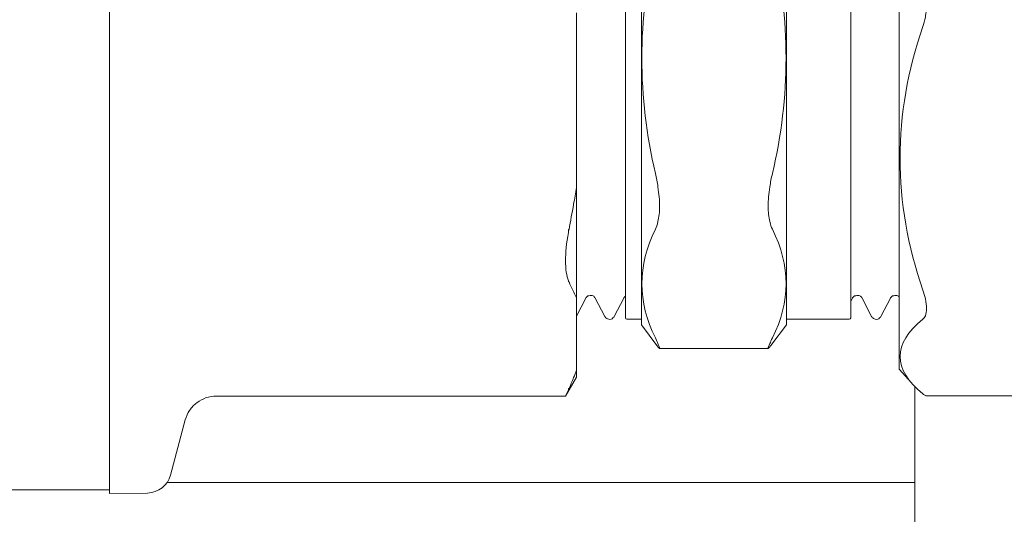
# Model space of a CAD drawing. Units: inches. Extents: x 11.7 to 36.1, y -17.1 to -5.5.
# Drawn here: x 13.1 to 13.4, y -13.3 to -13.2 of the extents above; entities that cross this region are included whole.
import ezdxf

# ---------------------------------------------------------------- set-up
doc = ezdxf.new("R2010")
doc.units = ezdxf.units.IN
doc.header["$MEASUREMENT"] = 0
doc.layers.add('Series 2 keylines', color=7, linetype='Continuous')

# ---------------------------------------------------------------- blocks, each defined once
blk = doc.blocks.new('block 2481')
at = {"layer": 'Series 2 keylines', "color": 7, "lineweight": 9, "true_color": 0xffffff}
blk.add_lwpolyline([(13.14701, -13.31883), (13.38307, -13.31883)], dxfattribs=at)
blk = doc.blocks.new('block 6189')
at = {"layer": 'Series 2 keylines', "color": 7, "lineweight": 9, "true_color": 0xffffff}
blk.add_open_spline([(13.38303, -13.2885), (13.38307, -13.30555), (13.38307, -13.32261), (13.3831, -13.33971), (13.38326, -13.40865), (13.38327, -13.47717), (13.38327, -13.54538)], degree=3, knots=[0, 0, 0, 0, 1, 1, 1, 2, 2, 2, 2], dxfattribs=at)
blk = doc.blocks.new('block 9254')
at = {"layer": 'Series 2 keylines', "color": 7, "lineweight": 9, "true_color": 0xffffff}
blk.add_open_spline([(13.38555, -13.29083), (13.38593, -13.29103), (13.38613, -13.29124), (13.38636, -13.29129), (13.38644, -13.29134), (13.38651, -13.29139), (13.38656, -13.29139)], degree=3, knots=[0, 0, 0, 0, 1, 1, 1, 2, 2, 2, 2], dxfattribs=at)
blk = doc.blocks.new('block 9256')
at = {"layer": 'Series 2 keylines', "color": 7, "lineweight": 9, "true_color": 0xffffff}
blk.add_open_spline([(13.38555, -13.25801), (13.38593, -13.25889), (13.38613, -13.25987), (13.38636, -13.26075), (13.38662, -13.26189), (13.38675, -13.26297), (13.38675, -13.2638), (13.38675, -13.26478), (13.38662, -13.26556), (13.38636, -13.26612), (13.38613, -13.26654), (13.38593, -13.267), (13.38555, -13.26726)], degree=3, knots=[0, 0, 0, 0, 1, 1, 1, 2, 2, 2, 3, 3, 3, 4, 4, 4, 4], dxfattribs=at)
blk = doc.blocks.new('block 9257')
at = {"layer": 'Series 2 keylines', "color": 7, "lineweight": 9, "true_color": 0xffffff}
blk.add_open_spline([(13.38555, -13.15941), (13.38593, -13.1605), (13.38613, -13.16169), (13.38636, -13.16277), (13.38662, -13.16427), (13.38675, -13.16592), (13.38675, -13.16732), (13.38675, -13.16887), (13.38662, -13.17037), (13.38636, -13.17181), (13.38613, -13.17285), (13.38593, -13.17388), (13.38555, -13.17481)], degree=3, knots=[0, 0, 0, 0, 1, 1, 1, 2, 2, 2, 3, 3, 3, 4, 4, 4, 4], dxfattribs=at)
blk = doc.blocks.new('block 9264')
at = {"layer": 'Series 2 keylines', "color": 7, "lineweight": 9, "true_color": 0xffffff}
blk.add_lwpolyline([(13.41786, -13.29139), (13.38656, -13.29139)], dxfattribs=at)
blk = doc.blocks.new('block 9266')
at = {"layer": 'Series 2 keylines', "color": 7, "lineweight": 9, "true_color": 0xffffff}
blk.add_open_spline([(13.38555, -13.29083), (13.37601, -13.28297), (13.37601, -13.27512), (13.38555, -13.26726)], degree=3, dxfattribs=at)
blk = doc.blocks.new('block 9267')
at = {"layer": 'Series 2 keylines', "color": 7, "lineweight": 9, "true_color": 0xffffff}
blk.add_open_spline([(13.38555, -13.25801), (13.37601, -13.23021), (13.37601, -13.20256), (13.38555, -13.17481)], degree=3, dxfattribs=at)
blk = doc.blocks.new('block 9276')
at = {"layer": 'Series 2 keylines', "color": 7, "lineweight": 9, "true_color": 0xffffff}
blk.add_lwpolyline([(13.37807, -13.00862), (13.37807, -13.28297)], dxfattribs=at)
blk = doc.blocks.new('block 9280')
at = {"layer": 'Series 2 keylines', "color": 7, "lineweight": 9, "true_color": 0xffffff}
blk.add_lwpolyline([(13.37807, -13.28297), (13.38197, -13.28731)], dxfattribs=at)
blk = doc.blocks.new('block 9383')
at = {"layer": 'Series 2 keylines', "color": 7, "lineweight": 9, "true_color": 0xffffff}
blk.add_open_spline([(13.30118, -13.27315), (13.30152, -13.27388), (13.30173, -13.27444), (13.30197, -13.27496), (13.30231, -13.27568), (13.30249, -13.27615), (13.30249, -13.27641), (13.30249, -13.27651), (13.30231, -13.27641), (13.30197, -13.27594), (13.3019, -13.27584), (13.3018, -13.27568), (13.30166, -13.27558)], degree=3, knots=[0, 0, 0, 0, 1, 1, 1, 2, 2, 2, 3, 3, 3, 4, 4, 4, 4], dxfattribs=at)
blk = doc.blocks.new('block 9384')
at = {"layer": 'Series 2 keylines', "color": 7, "lineweight": 9, "true_color": 0xffffff}
blk.add_open_spline([(13.30118, -13.22122), (13.30152, -13.22261), (13.30173, -13.22406), (13.30197, -13.2254), (13.30231, -13.22768), (13.30249, -13.22969), (13.30249, -13.2315), (13.30249, -13.23336), (13.30231, -13.23501), (13.30197, -13.23641), (13.30173, -13.23734), (13.30152, -13.23812), (13.30118, -13.23884)], degree=3, knots=[0, 0, 0, 0, 1, 1, 1, 2, 2, 2, 3, 3, 3, 4, 4, 4, 4], dxfattribs=at)
blk = doc.blocks.new('block 9387')
at = {"layer": 'Series 2 keylines', "color": 7, "lineweight": 9, "true_color": 0xffffff}
blk.add_open_spline([(13.33758, -13.27558), (13.33745, -13.27568), (13.33735, -13.27584), (13.33727, -13.27594), (13.33696, -13.27641), (13.33675, -13.27651), (13.33675, -13.27641), (13.33675, -13.27615), (13.33696, -13.27568), (13.33727, -13.27496), (13.33749, -13.27444), (13.33776, -13.27388), (13.33809, -13.27315)], degree=3, knots=[0, 0, 0, 0, 1, 1, 1, 2, 2, 2, 3, 3, 3, 4, 4, 4, 4], dxfattribs=at)
blk = doc.blocks.new('block 9388')
at = {"layer": 'Series 2 keylines', "color": 7, "lineweight": 9, "true_color": 0xffffff}
blk.add_open_spline([(13.33809, -13.23884), (13.33776, -13.23812), (13.33749, -13.23734), (13.33727, -13.23641), (13.33696, -13.23501), (13.33675, -13.23336), (13.33675, -13.2315), (13.33675, -13.22969), (13.33696, -13.22768), (13.33727, -13.2254), (13.33749, -13.22406), (13.33776, -13.22261), (13.33809, -13.22122)], degree=3, knots=[0, 0, 0, 0, 1, 1, 1, 2, 2, 2, 3, 3, 3, 4, 4, 4, 4], dxfattribs=at)
blk = doc.blocks.new('block 9391')
at = {"layer": 'Series 2 keylines', "color": 7, "lineweight": 9, "true_color": 0xffffff}
blk.add_lwpolyline([(13.30245, -13.27646), (13.33675, -13.27646)], dxfattribs=at)
blk = doc.blocks.new('block 9395')
at = {"layer": 'Series 2 keylines', "color": 7, "lineweight": 9, "true_color": 0xffffff}
blk.add_open_spline([(13.30118, -13.27315), (13.29546, -13.26173), (13.29546, -13.25031), (13.30118, -13.23884)], degree=3, dxfattribs=at)
blk = doc.blocks.new('block 9396')
at = {"layer": 'Series 2 keylines', "color": 7, "lineweight": 9, "true_color": 0xffffff}
blk.add_open_spline([(13.30118, -13.22122), (13.29546, -13.19688), (13.29546, -13.17259), (13.30118, -13.1483)], degree=3, dxfattribs=at)
blk = doc.blocks.new('block 9397')
at = {"layer": 'Series 2 keylines', "color": 7, "lineweight": 9, "true_color": 0xffffff}
blk.add_open_spline([(13.33809, -13.23884), (13.34383, -13.25031), (13.34383, -13.26173), (13.33809, -13.27315)], degree=3, dxfattribs=at)
blk = doc.blocks.new('block 9398')
at = {"layer": 'Series 2 keylines', "color": 7, "lineweight": 9, "true_color": 0xffffff}
blk.add_open_spline([(13.33809, -13.1483), (13.34383, -13.17259), (13.34383, -13.19688), (13.33809, -13.22122)], degree=3, dxfattribs=at)
blk = doc.blocks.new('block 9400')
at = {"layer": 'Series 2 keylines', "color": 7, "lineweight": 9, "true_color": 0xffffff}
blk.add_lwpolyline([(13.29677, -13.02262), (13.29677, -13.26902)], dxfattribs=at)
blk = doc.blocks.new('block 9401')
at = {"layer": 'Series 2 keylines', "color": 7, "lineweight": 9, "true_color": 0xffffff}
blk.add_lwpolyline([(13.36279, -13.02485), (13.36279, -13.2668)], dxfattribs=at)
blk = doc.blocks.new('block 9402')
at = {"layer": 'Series 2 keylines', "color": 7, "lineweight": 9, "true_color": 0xffffff}
blk.add_lwpolyline([(13.34252, -13.02262), (13.34252, -13.26902)], dxfattribs=at)
blk = doc.blocks.new('block 9403')
at = {"layer": 'Series 2 keylines', "color": 7, "lineweight": 9, "true_color": 0xffffff}
blk.add_lwpolyline([(13.29169, -13.02526), (13.29169, -13.2668)], dxfattribs=at)
blk = doc.blocks.new('block 9405')
at = {"layer": 'Series 2 keylines', "color": 7, "lineweight": 9, "true_color": 0xffffff}
blk.add_lwpolyline([(13.29677, -13.26902), (13.30166, -13.27558)], dxfattribs=at)
blk = doc.blocks.new('block 9406')
at = {"layer": 'Series 2 keylines', "color": 7, "lineweight": 9, "true_color": 0xffffff}
blk.add_lwpolyline([(13.377, -13.25977), (13.37675, -13.25977)], dxfattribs=at)
blk = doc.blocks.new('block 9407')
at = {"layer": 'Series 2 keylines', "color": 7, "lineweight": 9, "true_color": 0xffffff}
blk.add_lwpolyline([(13.36502, -13.25977), (13.36477, -13.25977)], dxfattribs=at)
blk = doc.blocks.new('block 9409')
at = {"layer": 'Series 2 keylines', "color": 7, "lineweight": 9, "true_color": 0xffffff}
blk.add_lwpolyline([(13.28083, -13.25977), (13.28063, -13.25977)], dxfattribs=at)
blk = doc.blocks.new('block 9412')
at = {"layer": 'Series 2 keylines', "color": 7, "lineweight": 9, "true_color": 0xffffff}
blk.add_open_spline([(13.36233, -13.26726), (13.36257, -13.26726), (13.36279, -13.26705), (13.36279, -13.2668)], degree=3, dxfattribs=at)
blk = doc.blocks.new('block 9413')
at = {"layer": 'Series 2 keylines', "color": 7, "lineweight": 9, "true_color": 0xffffff}
blk.add_lwpolyline([(13.36233, -13.26726), (13.34252, -13.26726)], dxfattribs=at)
blk = doc.blocks.new('block 9415')
at = {"layer": 'Series 2 keylines', "color": 7, "lineweight": 9, "true_color": 0xffffff}
blk.add_lwpolyline([(13.34252, -13.26902), (13.33758, -13.27558)], dxfattribs=at)
blk = doc.blocks.new('block 9417')
at = {"layer": 'Series 2 keylines', "color": 7, "lineweight": 9, "true_color": 0xffffff}
blk.add_lwpolyline([(13.29677, -13.26726), (13.29219, -13.26726)], dxfattribs=at)
blk = doc.blocks.new('block 9420')
at = {"layer": 'Series 2 keylines', "color": 7, "lineweight": 9, "true_color": 0xffffff}
blk.add_open_spline([(13.29169, -13.2668), (13.29169, -13.26705), (13.29191, -13.26726), (13.29219, -13.26726)], degree=3, dxfattribs=at)
blk = doc.blocks.new('block 9423')
at = {"layer": 'Series 2 keylines', "color": 7, "lineweight": 9, "true_color": 0xffffff}
blk.add_open_spline([(13.28218, -13.26054), (13.28213, -13.26044), (13.28209, -13.26034), (13.28189, -13.26018), (13.28187, -13.26008), (13.28166, -13.25992), (13.28151, -13.25987), (13.28133, -13.25977), (13.28106, -13.25977), (13.28083, -13.25977)], degree=3, knots=[0, 0, 0, 0, 1, 1, 1, 2, 2, 2, 3, 3, 3, 3], dxfattribs=at)
blk = doc.blocks.new('block 9425')
at = {"layer": 'Series 2 keylines', "color": 7, "lineweight": 9, "true_color": 0xffffff}
blk.add_open_spline([(13.29169, -13.25997), (13.2915, -13.26013), (13.29138, -13.26023), (13.29132, -13.26034), (13.29127, -13.26044), (13.29117, -13.26049), (13.29117, -13.26054)], degree=3, knots=[0, 0, 0, 0, 1, 1, 1, 2, 2, 2, 2], dxfattribs=at)
blk = doc.blocks.new('block 9426')
at = {"layer": 'Series 2 keylines', "color": 7, "lineweight": 9, "true_color": 0xffffff}
blk.add_open_spline([(13.28063, -13.25977), (13.2803, -13.25977), (13.28003, -13.25987), (13.27985, -13.25987), (13.27968, -13.25997), (13.27951, -13.26013), (13.27944, -13.26023), (13.2793, -13.26034), (13.27927, -13.26039), (13.27927, -13.26049), (13.27927, -13.26054), (13.2792, -13.26054), (13.2792, -13.26054)], degree=3, knots=[0, 0, 0, 0, 1, 1, 1, 2, 2, 2, 3, 3, 3, 4, 4, 4, 4], dxfattribs=at)
blk = doc.blocks.new('block 9428')
at = {"layer": 'Series 2 keylines', "color": 7, "lineweight": 9, "true_color": 0xffffff}
blk.add_lwpolyline([(13.2792, -13.26054), (13.27627, -13.26628)], dxfattribs=at)
blk = doc.blocks.new('block 9429')
at = {"layer": 'Series 2 keylines', "color": 7, "lineweight": 9, "true_color": 0xffffff}
blk.add_lwpolyline([(13.29117, -13.26054), (13.28817, -13.26638)], dxfattribs=at)
blk = doc.blocks.new('block 9432')
at = {"layer": 'Series 2 keylines', "color": 7, "lineweight": 9, "true_color": 0xffffff}
blk.add_open_spline([(13.28817, -13.26638), (13.28812, -13.26643), (13.28802, -13.26669), (13.28774, -13.26685), (13.28757, -13.26705), (13.2874, -13.26711), (13.28716, -13.26726), (13.28695, -13.26726), (13.28667, -13.26731), (13.28642, -13.26726), (13.28612, -13.26726), (13.28595, -13.26705), (13.28581, -13.267), (13.28561, -13.26685), (13.2855, -13.2668), (13.28543, -13.26669), (13.28528, -13.26643), (13.28528, -13.26638), (13.28519, -13.26638)], degree=3, knots=[0, 0, 0, 0, 1, 1, 1, 2, 2, 2, 3, 3, 3, 4, 4, 4, 5, 5, 5, 6, 6, 6, 6], dxfattribs=at)
blk = doc.blocks.new('block 9435')
at = {"layer": 'Series 2 keylines', "color": 7, "lineweight": 9, "true_color": 0xffffff}
blk.add_lwpolyline([(13.28519, -13.26638), (13.28218, -13.26054)], dxfattribs=at)
blk = doc.blocks.new('block 9436')
at = {"layer": 'Series 2 keylines', "color": 7, "lineweight": 9, "true_color": 0xffffff}
blk.add_open_spline([(13.37675, -13.25977), (13.37652, -13.25977), (13.37623, -13.25987), (13.37601, -13.25987), (13.37582, -13.25997), (13.3757, -13.26013), (13.37561, -13.26023), (13.37551, -13.26034), (13.37549, -13.26039), (13.37539, -13.26049), (13.37539, -13.26054), (13.37539, -13.26054), (13.37539, -13.26054)], degree=3, knots=[0, 0, 0, 0, 1, 1, 1, 2, 2, 2, 3, 3, 3, 4, 4, 4, 4], dxfattribs=at)
blk = doc.blocks.new('block 9437')
at = {"layer": 'Series 2 keylines', "color": 7, "lineweight": 9, "true_color": 0xffffff}
blk.add_open_spline([(13.36477, -13.25977), (13.3645, -13.25977), (13.36424, -13.25987), (13.36402, -13.25987), (13.36383, -13.25997), (13.36372, -13.26013), (13.3636, -13.26023), (13.36352, -13.26034), (13.36347, -13.26039), (13.36341, -13.26049), (13.36341, -13.26054), (13.36341, -13.26054), (13.36341, -13.26054)], degree=3, knots=[0, 0, 0, 0, 1, 1, 1, 2, 2, 2, 3, 3, 3, 4, 4, 4, 4], dxfattribs=at)
blk = doc.blocks.new('block 9439')
at = {"layer": 'Series 2 keylines', "color": 7, "lineweight": 9, "true_color": 0xffffff}
blk.add_open_spline([(13.37807, -13.26013), (13.37799, -13.26008), (13.37783, -13.25992), (13.37766, -13.25987), (13.37749, -13.25977), (13.37725, -13.25977), (13.377, -13.25977)], degree=3, knots=[0, 0, 0, 0, 1, 1, 1, 2, 2, 2, 2], dxfattribs=at)
blk = doc.blocks.new('block 9440')
at = {"layer": 'Series 2 keylines', "color": 7, "lineweight": 9, "true_color": 0xffffff}
blk.add_open_spline([(13.36639, -13.26054), (13.36632, -13.26044), (13.36629, -13.26034), (13.36608, -13.26018), (13.36601, -13.26008), (13.36589, -13.25992), (13.36567, -13.25987), (13.36548, -13.25977), (13.36526, -13.25977), (13.36502, -13.25977)], degree=3, knots=[0, 0, 0, 0, 1, 1, 1, 2, 2, 2, 3, 3, 3, 3], dxfattribs=at)
blk = doc.blocks.new('block 9442')
at = {"layer": 'Series 2 keylines', "color": 7, "lineweight": 9, "true_color": 0xffffff}
blk.add_lwpolyline([(13.37539, -13.26054), (13.37235, -13.26638)], dxfattribs=at)
blk = doc.blocks.new('block 9443')
at = {"layer": 'Series 2 keylines', "color": 7, "lineweight": 9, "true_color": 0xffffff}
blk.add_lwpolyline([(13.36341, -13.26054), (13.36279, -13.26163)], dxfattribs=at)
blk = doc.blocks.new('block 9445')
at = {"layer": 'Series 2 keylines', "color": 7, "lineweight": 9, "true_color": 0xffffff}
blk.add_open_spline([(13.37235, -13.26638), (13.37232, -13.26643), (13.37218, -13.26669), (13.37189, -13.26685), (13.37173, -13.26705), (13.37156, -13.26711), (13.37139, -13.26726), (13.37108, -13.26726), (13.37086, -13.26731), (13.37056, -13.26726), (13.37034, -13.26726), (13.37011, -13.26705), (13.36998, -13.267), (13.36982, -13.26685), (13.36967, -13.2668), (13.3696, -13.26669), (13.36949, -13.26643), (13.36943, -13.26638), (13.36941, -13.26638)], degree=3, knots=[0, 0, 0, 0, 1, 1, 1, 2, 2, 2, 3, 3, 3, 4, 4, 4, 5, 5, 5, 6, 6, 6, 6], dxfattribs=at)
blk = doc.blocks.new('block 9448')
at = {"layer": 'Series 2 keylines', "color": 7, "lineweight": 9, "true_color": 0xffffff}
blk.add_lwpolyline([(13.36941, -13.26638), (13.36639, -13.26054)], dxfattribs=at)
blk = doc.blocks.new('block 9455')
at = {"layer": 'Series 2 keylines', "color": 7, "lineweight": 9, "true_color": 0xffffff}
blk.add_lwpolyline([(13.27627, -13.22561), (13.27627, -13.26049)], dxfattribs=at)
blk = doc.blocks.new('block 9456')
at = {"layer": 'Series 2 keylines', "color": 7, "lineweight": 9, "true_color": 0xffffff}
blk.add_open_spline([(13.27391, -13.23889), (13.27441, -13.23626), (13.27484, -13.23362), (13.27536, -13.23098), (13.27567, -13.22918), (13.27593, -13.22742), (13.27627, -13.22561)], degree=3, knots=[0, 0, 0, 0, 1, 1, 1, 2, 2, 2, 2], dxfattribs=at)
blk = doc.blocks.new('block 9457')
at = {"layer": 'Series 2 keylines', "color": 7, "lineweight": 9, "true_color": 0xffffff}
blk.add_open_spline([(13.27391, -13.23889), (13.27382, -13.2392), (13.27375, -13.23961), (13.27372, -13.23987)], degree=3, dxfattribs=at)
blk = doc.blocks.new('block 9458')
at = {"layer": 'Series 2 keylines', "color": 7, "lineweight": 9, "true_color": 0xffffff}
blk.add_open_spline([(13.27372, -13.23987), (13.2731, -13.24313), (13.27279, -13.24633), (13.27279, -13.24881)], degree=3, dxfattribs=at)
blk = doc.blocks.new('block 9459')
at = {"layer": 'Series 2 keylines', "color": 7, "lineweight": 9, "true_color": 0xffffff}
blk.add_lwpolyline([(13.27279, -13.24881), (13.27279, -13.24969), (13.27286, -13.25062), (13.27293, -13.2515), (13.27303, -13.25238), (13.27319, -13.2531), (13.27329, -13.25383), (13.2735, -13.25445), (13.27372, -13.25512)], dxfattribs=at)
blk = doc.blocks.new('block 9460')
at = {"layer": 'Series 2 keylines', "color": 7, "lineweight": 9, "true_color": 0xffffff}
blk.add_open_spline([(13.27372, -13.25512), (13.27375, -13.25517), (13.27382, -13.25543), (13.27391, -13.25548)], degree=3, dxfattribs=at)
blk = doc.blocks.new('block 9461')
at = {"layer": 'Series 2 keylines', "color": 7, "lineweight": 9, "true_color": 0xffffff}
blk.add_open_spline([(13.27627, -13.26049), (13.27548, -13.25889), (13.27469, -13.25718), (13.27391, -13.25548)], degree=3, dxfattribs=at)
blk = doc.blocks.new('block 9462')
at = {"layer": 'Series 2 keylines', "color": 7, "lineweight": 9, "true_color": 0xffffff}
blk.add_lwpolyline([(13.12889, -13.3223), (13.12889, -12.96924)], dxfattribs=at)
blk = doc.blocks.new('block 9467')
at = {"layer": 'Series 2 keylines', "color": 7, "lineweight": 9, "true_color": 0xffffff}
blk.add_lwpolyline([(13.27372, -13.23889), (13.27372, -13.23987)], dxfattribs=at)
blk = doc.blocks.new('block 9468')
at = {"layer": 'Series 2 keylines', "color": 7, "lineweight": 9, "true_color": 0xffffff}
blk.add_lwpolyline([(13.27372, -13.25512), (13.27372, -13.25548)], dxfattribs=at)
blk = doc.blocks.new('block 9469')
at = {"layer": 'Series 2 keylines', "color": 7, "lineweight": 9, "true_color": 0xffffff}
blk.add_open_spline([(13.27372, -13.28953), (13.2731, -13.29083), (13.27279, -13.2915), (13.27279, -13.2915)], degree=3, dxfattribs=at)
blk = doc.blocks.new('block 9470')
at = {"layer": 'Series 2 keylines', "color": 7, "lineweight": 9, "true_color": 0xffffff}
blk.add_lwpolyline([(13.27372, -13.28917), (13.27372, -13.28953)], dxfattribs=at)
blk = doc.blocks.new('block 9496')
at = {"layer": 'Series 2 keylines', "color": 7, "lineweight": 9, "true_color": 0xffffff}
blk.add_lwpolyline([(13.27627, -13.19057), (13.27627, -13.17042)], dxfattribs=at)
blk = doc.blocks.new('block 9498')
at = {"layer": 'Series 2 keylines', "color": 7, "lineweight": 9, "true_color": 0xffffff}
blk.add_open_spline([(13.27627, -13.20551), (13.27627, -13.20303), (13.27627, -13.20055), (13.27627, -13.19807), (13.27627, -13.19559), (13.27627, -13.19311), (13.27627, -13.19057)], degree=3, knots=[0, 0, 0, 0, 1, 1, 1, 2, 2, 2, 2], dxfattribs=at)
blk = doc.blocks.new('block 9499')
at = {"layer": 'Series 2 keylines', "color": 7, "lineweight": 9, "true_color": 0xffffff}
blk.add_lwpolyline([(13.27627, -13.22561), (13.27627, -13.20551)], dxfattribs=at)
blk = doc.blocks.new('block 9500')
at = {"layer": 'Series 2 keylines', "color": 7, "lineweight": 9, "true_color": 0xffffff}
blk.add_open_spline([(13.27372, -13.23889), (13.27375, -13.23889), (13.27382, -13.23889), (13.27391, -13.23889)], degree=3, dxfattribs=at)
blk = doc.blocks.new('block 9501')
at = {"layer": 'Series 2 keylines', "color": 7, "lineweight": 9, "true_color": 0xffffff}
blk.add_lwpolyline([(13.27627, -13.26881), (13.27627, -13.26049)], dxfattribs=at)
blk = doc.blocks.new('block 9502')
at = {"layer": 'Series 2 keylines', "color": 7, "lineweight": 9, "true_color": 0xffffff}
blk.add_open_spline([(13.27372, -13.25548), (13.27375, -13.25548), (13.27382, -13.25548), (13.27391, -13.25548)], degree=3, dxfattribs=at)
blk = doc.blocks.new('block 9503')
at = {"layer": 'Series 2 keylines', "color": 7, "lineweight": 9, "true_color": 0xffffff}
blk.add_open_spline([(13.27627, -13.27506), (13.27627, -13.27393), (13.27627, -13.27295), (13.27627, -13.27196), (13.27627, -13.27093), (13.27627, -13.26979), (13.27627, -13.26881)], degree=3, knots=[0, 0, 0, 0, 1, 1, 1, 2, 2, 2, 2], dxfattribs=at)
blk = doc.blocks.new('block 9504')
at = {"layer": 'Series 2 keylines', "color": 7, "lineweight": 9, "true_color": 0xffffff}
blk.add_open_spline([(13.27391, -13.28917), (13.27441, -13.28809), (13.27484, -13.2869), (13.27536, -13.28566), (13.27567, -13.28499), (13.27593, -13.28411), (13.27627, -13.28333)], degree=3, knots=[0, 0, 0, 0, 1, 1, 1, 2, 2, 2, 2], dxfattribs=at)
blk = doc.blocks.new('block 9505')
at = {"layer": 'Series 2 keylines', "color": 7, "lineweight": 9, "true_color": 0xffffff}
blk.add_lwpolyline([(13.27627, -13.28333), (13.27627, -13.27506)], dxfattribs=at)
blk = doc.blocks.new('block 9506')
at = {"layer": 'Series 2 keylines', "color": 7, "lineweight": 9, "true_color": 0xffffff}
blk.add_open_spline([(13.27372, -13.28917), (13.27375, -13.28917), (13.27382, -13.28917), (13.27391, -13.28917)], degree=3, dxfattribs=at)
blk = doc.blocks.new('block 9507')
at = {"layer": 'Series 2 keylines', "color": 7, "lineweight": 9, "true_color": 0xffffff}
blk.add_lwpolyline([(13.27627, -13.28333), (13.27627, -13.28555)], dxfattribs=at)
blk = doc.blocks.new('block 9508')
at = {"layer": 'Series 2 keylines', "color": 7, "lineweight": 9, "true_color": 0xffffff}
blk.add_open_spline([(13.27391, -13.28917), (13.27382, -13.28933), (13.27375, -13.28943), (13.27372, -13.28953)], degree=3, dxfattribs=at)
blk = doc.blocks.new('block 9512')
at = {"layer": 'Series 2 keylines', "color": 7, "lineweight": 9, "true_color": 0xffffff}
blk.add_lwpolyline([(13.1528, -13.29904), (13.14815, -13.31651)], dxfattribs=at)
blk = doc.blocks.new('block 9515')
at = {"layer": 'Series 2 keylines', "color": 7, "lineweight": 9, "true_color": 0xffffff}
blk.add_open_spline([(13.14091, -13.32214), (13.14418, -13.32214), (13.14741, -13.31961), (13.14815, -13.31651)], degree=3, dxfattribs=at)
blk = doc.blocks.new('block 9516')
at = {"layer": 'Series 2 keylines', "color": 7, "lineweight": 9, "true_color": 0xffffff}
blk.add_lwpolyline([(13.14091, -13.32214), (13.12889, -13.3223)], dxfattribs=at)
blk = doc.blocks.new('block 9518')
at = {"layer": 'Series 2 keylines', "color": 7, "lineweight": 9, "true_color": 0xffffff}
blk.add_lwpolyline([(13.27279, -13.2915), (13.16262, -13.2915)], dxfattribs=at)
blk = doc.blocks.new('block 9522')
at = {"layer": 'Series 2 keylines', "color": 7, "lineweight": 9, "true_color": 0xffffff}
blk.add_open_spline([(13.16262, -13.2915), (13.16157, -13.2915), (13.16043, -13.29176), (13.15938, -13.29201), (13.15836, -13.29243), (13.15735, -13.29294), (13.1565, -13.29362), (13.15557, -13.29429), (13.15483, -13.29511), (13.15418, -13.29604), (13.15359, -13.29697), (13.15307, -13.29796), (13.1528, -13.29904)], degree=3, knots=[0, 0, 0, 0, 1, 1, 1, 2, 2, 2, 3, 3, 3, 4, 4, 4, 4], dxfattribs=at)
blk = doc.blocks.new('block 9523')
at = {"layer": 'Series 2 keylines', "color": 7, "lineweight": 9, "true_color": 0xffffff}
blk.add_lwpolyline([(13.27627, -13.28555), (13.27279, -13.2915)], dxfattribs=at)
blk = doc.blocks.new('block 9588')
at = {"layer": 'Series 2 keylines', "color": 7, "lineweight": 9, "true_color": 0xffffff}
blk.add_lwpolyline([(13.09585, -13.32111), (13.12889, -13.32111)], dxfattribs=at)

msp = doc.modelspace()

# ---------------------------------------------------------------- linework, layer by layer
at = {"layer": 'Series 2 keylines', "color": 8, "lineweight": 25, "true_color": 0x7f7f7f}
msp.add_open_spline([(23.51093, -13.69463), (23.5006, -13.89048), (23.31825, -14.22741), (22.80283, -14.23773), (22.28741, -14.24803), (20.0002, -14.23046), (19.17938, -14.11112), (18.1784, -13.9656), (18.42626, -13.58879), (17.72785, -13.54705), (17.19497, -13.51522), (14.17086, -13.38593), (13.7828, -13.27568), (13.42303, -13.17347), (13.27248, -13.03566), (13.26962, -12.77794)], degree=3, knots=[0, 0, 0, 0, 1, 1, 1, 2, 2, 2, 3, 3, 3, 4, 4, 4, 5, 5, 5, 5], dxfattribs=at)

# ---------------------------------------------------------------- block references
at = {"layer": 'Series 2 keylines'}
for name in ['block 9462', 'block 9276', 'block 9400', 'block 9402', 'block 9403', 'block 9401', 'block 9396', 'block 9398', 'block 9257', 'block 9496', 'block 9267', 'block 9498', 'block 9499', 'block 9384', 'block 9388', 'block 9456', 'block 9455', 'block 9458', 'block 9457', 'block 9467', 'block 9500', 'block 9395', 'block 9397', 'block 9459', 'block 9460', 'block 9468', 'block 9502', 'block 9461', 'block 9256', 'block 9501', 'block 9428', 'block 9426', 'block 9409', 'block 9423', 'block 9435', 'block 9429', 'block 9425', 'block 9443', 'block 9437', 'block 9407', 'block 9440', 'block 9448', 'block 9442', 'block 9436', 'block 9406', 'block 9439', 'block 9432', 'block 9420', 'block 9417', 'block 9413', 'block 9412', 'block 9445', 'block 9266', 'block 9503', 'block 9405', 'block 9415', 'block 9383', 'block 9387', 'block 9505', 'block 9391', 'block 9504', 'block 9507', 'block 9280', 'block 9523', 'block 9469', 'block 9470', 'block 9506', 'block 9508', 'block 6189', 'block 9522', 'block 9518', 'block 9254', 'block 9264', 'block 9512', 'block 9515', 'block 2481', 'block 9588', 'block 9516']:
    msp.add_blockref(name, (0, 0), dxfattribs=at)

doc.saveas('drawing.dxf')
